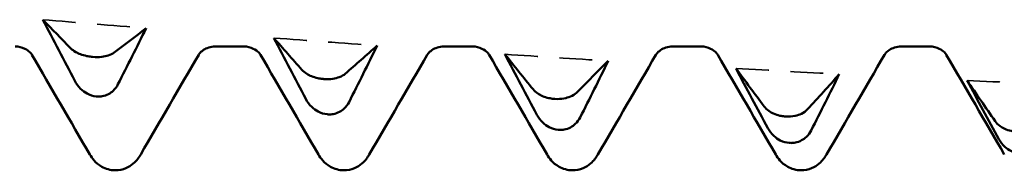
# Model space of a CAD drawing. Units: millimetres. Extents: x 0 to 420, y 0 to 297.
# Drawn here: x 89 to 93, y 58 to 59 of the extents above; entities that cross this region are included whole.
import ezdxf

# ---------------------------------------------------------------- set-up
doc = ezdxf.new("R2010")
doc.units = ezdxf.units.MM
doc.linetypes.add('DASHED', pattern=[0.2067, 0.1654, -0.0413])
doc.layers.add('Hidden (ANSI)', color=7, linetype='DASHED', lineweight=35)
doc.layers.add('Visible (ANSI)', color=7, linetype='Continuous', lineweight=50)

# ---------------------------------------------------------------- blocks, each defined once
blk = doc.blocks.new('DF12-SSA4-P-HT-SFW-5.5 x 165')
at = {"layer": 'Hidden (ANSI)', "ltscale": 0.920529}
for points in [[(-91.6743, -1.9984), (-91.515, -2.0117), (-91.3556, -2.0247), (-91.1963, -2.0374)], [(-90.605, -2.0831), (-90.4456, -2.095), (-90.2863, -2.1066), (-90.127, -2.1179)], [(-89.5356, -2.1584), (-89.3763, -2.1689), (-89.217, -2.1791), (-89.0577, -2.189)], [(-88.4663, -2.224), (-88.307, -2.233), (-88.1477, -2.2417), (-87.9884, -2.2501)], [(-87.397, -2.2795), (-87.2377, -2.2871), (-87.0784, -2.2942), (-86.9191, -2.3011)]]:
    blk.add_open_spline(points, degree=3, dxfattribs=at)
at = {"layer": 'Visible (ANSI)'}
for p, q in [((-90.8761, -2.1223), (-90.7439, -2.1223)), ((-89.8181, -2.1223), (-89.6859, -2.1223)), ((-88.7601, -2.1223), (-88.6279, -2.1223)), ((-87.7021, -2.1223), (-87.5699, -2.1223)), ((-91.4459, -2.1702), (-91.4459, -2.1702)), ((-90.3766, -2.2726), (-90.3765, -2.2726)), ((-91.4247, -2.3532), (-91.4247, -2.3532)), ((-89.3073, -2.3647), (-89.3072, -2.3647)), ((-90.3554, -2.4361), (-90.3554, -2.4361)), ((-88.238, -2.4461), (-88.2379, -2.4461)), ((-89.2861, -2.508), (-89.2861, -2.508)), ((-88.2168, -2.5686), (-88.2168, -2.5685)), ((-91.339, -2.695), (-91.339, -2.695)), ((-90.281, -2.695), (-90.281, -2.695)), ((-89.223, -2.695), (-89.223, -2.695)), ((-88.165, -2.695), (-88.165, -2.695))]:
    blk.add_line(p, q, dxfattribs=at)
for points in [[(-91.5268, -2.2807), (-91.5762, -2.1868), (-91.6254, -2.0926), (-91.6743, -1.9984)], [(-91.6743, -1.9984), (-91.6318, -2.0421), (-91.5883, -2.0865), (-91.5443, -2.1313)], [(-91.3438, -2.1507), (-91.2944, -2.1138), (-91.2452, -2.076), (-91.1963, -2.0374)], [(-91.1963, -2.0374), (-91.2388, -2.1244), (-91.2823, -2.2111), (-91.3263, -2.2972)], [(-90.4575, -2.3646), (-90.5069, -2.271), (-90.5561, -2.1771), (-90.605, -2.0831)], [(-90.605, -2.0831), (-90.5625, -2.1318), (-90.519, -2.1811), (-90.475, -2.2308)], [(-90.2745, -2.2484), (-90.2251, -2.2058), (-90.1759, -2.1623), (-90.127, -2.1179)], [(-90.127, -2.1179), (-90.1695, -2.2053), (-90.213, -2.2925), (-90.257, -2.3791)], [(-91.4567, -2.6218), (-91.5461, -2.4679), (-91.6355, -2.3141), (-91.7251, -2.1603)], [(-90.9529, -2.1603), (-91.0425, -2.3141), (-91.1319, -2.4679), (-91.2213, -2.6218)], [(-90.3987, -2.6218), (-90.4881, -2.4679), (-90.5775, -2.3141), (-90.6671, -2.1603)], [(-89.8949, -2.1603), (-89.9845, -2.3141), (-90.0739, -2.4679), (-90.1633, -2.6218)], [(-89.3407, -2.6218), (-89.4301, -2.4679), (-89.5195, -2.3141), (-89.6091, -2.1603)], [(-89.3882, -2.4377), (-89.4376, -2.3449), (-89.4868, -2.2518), (-89.5356, -2.1584)], [(-89.5356, -2.1584), (-89.4932, -2.2119), (-89.4497, -2.2659), (-89.4056, -2.3203)], [(-88.8369, -2.1603), (-88.9265, -2.3141), (-89.0159, -2.4679), (-89.1053, -2.6218)], [(-88.2827, -2.6218), (-88.3721, -2.4679), (-88.4615, -2.3141), (-88.5511, -2.1603)], [(-87.7789, -2.1603), (-87.8685, -2.3141), (-87.9579, -2.4679), (-88.0473, -2.6218)], [(-87.2247, -2.6218), (-87.3141, -2.4679), (-87.4035, -2.3141), (-87.4931, -2.1603)], [(-89.2052, -2.3359), (-89.1558, -2.2878), (-89.1066, -2.2388), (-89.0577, -2.189)], [(-89.0577, -2.189), (-89.1002, -2.2763), (-89.1437, -2.3635), (-89.1877, -2.4502)], [(-88.3189, -2.4999), (-88.3683, -2.4082), (-88.4175, -2.3162), (-88.4663, -2.224)], [(-88.4663, -2.224), (-88.4238, -2.282), (-88.3803, -2.3405), (-88.3363, -2.3993)], [(-88.1359, -2.4129), (-88.0865, -2.3595), (-88.0372, -2.3052), (-87.9884, -2.2501)], [(-87.9884, -2.2501), (-88.0309, -2.337), (-88.0744, -2.4239), (-88.1184, -2.5103)], [(-87.2496, -2.5507), (-87.299, -2.4607), (-87.3482, -2.3703), (-87.397, -2.2795)], [(-87.397, -2.2795), (-87.3545, -2.3418), (-87.311, -2.4045), (-87.267, -2.4675)]]:
    blk.add_open_spline(points, degree=3, dxfattribs=at)
for points, knots in [([(-91.7251, -2.1603), (-91.7255, -2.1596), (-91.7275, -2.1558), (-91.7391, -2.1443), (-91.7469, -2.1379), (-91.7699, -2.1266), (-91.7858, -2.1223), (-91.8019, -2.1223)], [0, 0, 0, 0, 0.01233365, 0.01233365, 0.0212641, 0.0212641, 0.03062847, 0.03062847, 0.03062847, 0.03062847]), ([(-91.5443, -2.1313), (-91.5386, -2.1371), (-91.5311, -2.1427), (-91.5154, -2.1515), (-91.5081, -2.1549), (-91.4909, -2.1613), (-91.4811, -2.1641), (-91.4639, -2.1678), (-91.4567, -2.1689), (-91.4488, -2.1699), (-91.448, -2.17), (-91.4469, -2.1701), (-91.4467, -2.1701), (-91.4464, -2.1701), (-91.4463, -2.1701), (-91.4461, -2.1702), (-91.446, -2.1702), (-91.4459, -2.1702)], [0, 0, 0, 0, 0.00378196, 0.00378196, 0.00651399, 0.00651399, 0.00964801, 0.00964801, 0.01182265, 0.01182265, 0.01207033, 0.01207033, 0.0121402, 0.0121402, 0.01217144, 0.01217144, 0.0121985, 0.0121985, 0.0121985, 0.0121985]), ([(-90.8761, -2.1223), (-90.8973, -2.1223), (-90.9178, -2.1301), (-90.9404, -2.1449), (-90.9461, -2.1513), (-90.9516, -2.1581), (-90.9526, -2.1598), (-90.9529, -2.1603)], [0, 0, 0, 0, 0.01235171, 0.01235171, 0.02259999, 0.02259999, 0.0306123, 0.0306123, 0.0306123, 0.0306123]), ([(-90.6671, -2.1603), (-90.6675, -2.1596), (-90.6695, -2.1558), (-90.6811, -2.1443), (-90.6889, -2.1379), (-90.7119, -2.1266), (-90.7278, -2.1223), (-90.7439, -2.1223)], [0, 0, 0, 0, 0.01233365, 0.01233365, 0.0212641, 0.0212641, 0.03062847, 0.03062847, 0.03062847, 0.03062847]), ([(-89.8181, -2.1223), (-89.8393, -2.1223), (-89.8598, -2.1301), (-89.8824, -2.1449), (-89.8881, -2.1513), (-89.8936, -2.1581), (-89.8946, -2.1598), (-89.8949, -2.1603)], [0, 0, 0, 0, 0.01235171, 0.01235171, 0.02259999, 0.02259999, 0.0306123, 0.0306123, 0.0306123, 0.0306123]), ([(-89.6091, -2.1603), (-89.6095, -2.1596), (-89.6115, -2.1558), (-89.6231, -2.1443), (-89.6309, -2.1379), (-89.6539, -2.1266), (-89.6698, -2.1223), (-89.6859, -2.1223)], [0, 0, 0, 0, 0.01233365, 0.01233365, 0.0212641, 0.0212641, 0.03062847, 0.03062847, 0.03062847, 0.03062847]), ([(-88.7601, -2.1223), (-88.7813, -2.1223), (-88.8018, -2.1301), (-88.8244, -2.1449), (-88.8301, -2.1513), (-88.8356, -2.1581), (-88.8366, -2.1598), (-88.8369, -2.1603)], [0, 0, 0, 0, 0.01235171, 0.01235171, 0.02259999, 0.02259999, 0.0306123, 0.0306123, 0.0306123, 0.0306123]), ([(-88.5511, -2.1603), (-88.5515, -2.1596), (-88.5535, -2.1558), (-88.5651, -2.1443), (-88.5729, -2.1379), (-88.5959, -2.1266), (-88.6118, -2.1223), (-88.6279, -2.1223)], [0, 0, 0, 0, 0.01233365, 0.01233365, 0.0212641, 0.0212641, 0.03062847, 0.03062847, 0.03062847, 0.03062847]), ([(-87.7021, -2.1223), (-87.7233, -2.1223), (-87.7438, -2.1301), (-87.7664, -2.1449), (-87.7721, -2.1513), (-87.7776, -2.1581), (-87.7786, -2.1598), (-87.7789, -2.1603)], [0, 0, 0, 0, 0.01235171, 0.01235171, 0.02259999, 0.02259999, 0.0306123, 0.0306123, 0.0306123, 0.0306123]), ([(-87.4931, -2.1603), (-87.4935, -2.1596), (-87.4955, -2.1558), (-87.5071, -2.1443), (-87.5149, -2.1379), (-87.5379, -2.1266), (-87.5538, -2.1223), (-87.5699, -2.1223)], [0, 0, 0, 0, 0.01233365, 0.01233365, 0.0212641, 0.0212641, 0.03062847, 0.03062847, 0.03062847, 0.03062847]), ([(-91.4459, -2.1702), (-91.4457, -2.1702), (-91.4456, -2.1702), (-91.4453, -2.1702), (-91.4451, -2.1703), (-91.4445, -2.1703), (-91.444, -2.1704), (-91.4287, -2.1717), (-91.4144, -2.1716), (-91.3903, -2.169), (-91.3803, -2.1669), (-91.3603, -2.1607), (-91.351, -2.1561), (-91.3438, -2.1507)], [0, 0, 0, 0, 0.00003856, 0.00003856, 0.00009395, 0.00009395, 0.00023492, 0.00023492, 0.00474662, 0.00474662, 0.0084616, 0.0084616, 0.01310557, 0.01310557, 0.01310557, 0.01310557]), ([(-90.475, -2.2308), (-90.4692, -2.2373), (-90.4618, -2.2434), (-90.4461, -2.253), (-90.4387, -2.2567), (-90.4216, -2.2635), (-90.4118, -2.2665), (-90.3946, -2.2702), (-90.3874, -2.2714), (-90.3795, -2.2723), (-90.3787, -2.2724), (-90.3776, -2.2725), (-90.3774, -2.2725), (-90.377, -2.2725), (-90.3769, -2.2725), (-90.3768, -2.2725), (-90.3767, -2.2725), (-90.3766, -2.2726)], [0, 0, 0, 0, 0.00378196, 0.00378196, 0.00651399, 0.00651399, 0.00964801, 0.00964801, 0.01182265, 0.01182265, 0.01207033, 0.01207033, 0.0121402, 0.0121402, 0.01217144, 0.01217144, 0.0121985, 0.0121985, 0.0121985, 0.0121985]), ([(-90.3765, -2.2726), (-90.3764, -2.2726), (-90.3763, -2.2726), (-90.376, -2.2726), (-90.3758, -2.2726), (-90.3752, -2.2727), (-90.3747, -2.2727), (-90.3594, -2.2739), (-90.3451, -2.2735), (-90.321, -2.27), (-90.311, -2.2674), (-90.291, -2.26), (-90.2817, -2.2546), (-90.2745, -2.2484)], [0, 0, 0, 0, 0.00003856, 0.00003856, 0.00009395, 0.00009395, 0.00023492, 0.00023492, 0.00474662, 0.00474662, 0.0084616, 0.0084616, 0.01310557, 0.01310557, 0.01310557, 0.01310557]), ([(-91.4247, -2.3532), (-91.4249, -2.3532), (-91.425, -2.3532), (-91.4253, -2.3532), (-91.4255, -2.3532), (-91.4261, -2.3531), (-91.4266, -2.3531), (-91.4419, -2.3515), (-91.4562, -2.3468), (-91.4803, -2.3339), (-91.4903, -2.3265), (-91.5103, -2.3071), (-91.5196, -2.2945), (-91.5268, -2.2807)], [0, 0, 0, 0, 0.00003856, 0.00003856, 0.00009395, 0.00009395, 0.00023492, 0.00023492, 0.00474662, 0.00474662, 0.0084616, 0.0084616, 0.01310557, 0.01310557, 0.01310557, 0.01310557]), ([(-91.3263, -2.2972), (-91.332, -2.3084), (-91.3395, -2.3185), (-91.3552, -2.3332), (-91.3625, -2.3384), (-91.3797, -2.3473), (-91.3895, -2.3506), (-91.4067, -2.3534), (-91.4138, -2.3538), (-91.4218, -2.3534), (-91.4226, -2.3534), (-91.4237, -2.3533), (-91.4239, -2.3533), (-91.4242, -2.3533), (-91.4243, -2.3533), (-91.4245, -2.3532), (-91.4246, -2.3532), (-91.4247, -2.3532)], [0, 0, 0, 0, 0.00378196, 0.00378196, 0.00651399, 0.00651399, 0.00964801, 0.00964801, 0.01182265, 0.01182265, 0.01207033, 0.01207033, 0.0121402, 0.0121402, 0.01217144, 0.01217144, 0.0121985, 0.0121985, 0.0121985, 0.0121985]), ([(-89.4056, -2.3203), (-89.3999, -2.3273), (-89.3925, -2.334), (-89.3768, -2.3444), (-89.3694, -2.3483), (-89.3523, -2.3555), (-89.3425, -2.3586), (-89.3253, -2.3625), (-89.3181, -2.3636), (-89.3102, -2.3644), (-89.3093, -2.3645), (-89.3083, -2.3646), (-89.3081, -2.3646), (-89.3077, -2.3646), (-89.3076, -2.3647), (-89.3074, -2.3647), (-89.3074, -2.3647), (-89.3073, -2.3647)], [0, 0, 0, 0, 0.00378196, 0.00378196, 0.00651399, 0.00651399, 0.00964801, 0.00964801, 0.01182265, 0.01182265, 0.01207033, 0.01207033, 0.0121402, 0.0121402, 0.01217144, 0.01217144, 0.0121985, 0.0121985, 0.0121985, 0.0121985]), ([(-90.3554, -2.4361), (-90.3556, -2.4361), (-90.3557, -2.4361), (-90.356, -2.4361), (-90.3562, -2.436), (-90.3568, -2.436), (-90.3573, -2.4359), (-90.3725, -2.4345), (-90.3869, -2.43), (-90.411, -2.4174), (-90.421, -2.41), (-90.4409, -2.3908), (-90.4503, -2.3782), (-90.4575, -2.3646)], [0, 0, 0, 0, 0.00003856, 0.00003856, 0.00009395, 0.00009395, 0.00023492, 0.00023492, 0.00474662, 0.00474662, 0.0084616, 0.0084616, 0.01310556, 0.01310556, 0.01310556, 0.01310556]), ([(-89.3072, -2.3647), (-89.3071, -2.3647), (-89.307, -2.3647), (-89.3067, -2.3647), (-89.3065, -2.3647), (-89.3058, -2.3648), (-89.3054, -2.3648), (-89.2901, -2.3659), (-89.2758, -2.3651), (-89.2517, -2.3607), (-89.2417, -2.3577), (-89.2217, -2.3491), (-89.2124, -2.343), (-89.2052, -2.3359)], [0, 0, 0, 0, 0.00003856, 0.00003856, 0.00009395, 0.00009395, 0.00023492, 0.00023492, 0.00474662, 0.00474662, 0.0084616, 0.0084616, 0.01310557, 0.01310557, 0.01310557, 0.01310557]), ([(-90.257, -2.3791), (-90.2627, -2.3903), (-90.2702, -2.4005), (-90.2859, -2.4153), (-90.2932, -2.4206), (-90.3104, -2.4297), (-90.3202, -2.4331), (-90.3374, -2.4361), (-90.3445, -2.4366), (-90.3525, -2.4363), (-90.3533, -2.4362), (-90.3544, -2.4362), (-90.3546, -2.4362), (-90.3549, -2.4361), (-90.355, -2.4361), (-90.3552, -2.4361), (-90.3553, -2.4361), (-90.3554, -2.4361)], [0, 0, 0, 0, 0.00378196, 0.00378196, 0.00651399, 0.00651399, 0.00964801, 0.00964801, 0.01182265, 0.01182265, 0.01207033, 0.01207033, 0.0121402, 0.0121402, 0.01217144, 0.01217144, 0.0121985, 0.0121985, 0.0121985, 0.0121985]), ([(-88.3363, -2.3993), (-88.3306, -2.4069), (-88.3232, -2.4141), (-88.3075, -2.4251), (-88.3001, -2.4293), (-88.283, -2.4369), (-88.2732, -2.4401), (-88.256, -2.444), (-88.2488, -2.4452), (-88.2408, -2.4459), (-88.24, -2.446), (-88.239, -2.4461), (-88.2388, -2.4461), (-88.2384, -2.4461), (-88.2383, -2.4461), (-88.2381, -2.4461), (-88.238, -2.4461), (-88.238, -2.4461)], [0, 0, 0, 0, 0.00378196, 0.00378196, 0.00651399, 0.00651399, 0.00964801, 0.00964801, 0.01182265, 0.01182265, 0.01207033, 0.01207033, 0.0121402, 0.0121402, 0.01217144, 0.01217144, 0.0121985, 0.0121985, 0.0121985, 0.0121985]), ([(-88.2379, -2.4461), (-88.2378, -2.4462), (-88.2377, -2.4462), (-88.2374, -2.4462), (-88.2372, -2.4462), (-88.2365, -2.4462), (-88.2361, -2.4463), (-88.2208, -2.4471), (-88.2065, -2.446), (-88.1824, -2.4408), (-88.1724, -2.4374), (-88.1524, -2.4276), (-88.1431, -2.4207), (-88.1359, -2.4129)], [0, 0, 0, 0, 0.00003856, 0.00003856, 0.00009395, 0.00009395, 0.00023492, 0.00023492, 0.00474662, 0.00474662, 0.0084616, 0.0084616, 0.01310556, 0.01310556, 0.01310556, 0.01310556]), ([(-89.2861, -2.508), (-89.2862, -2.508), (-89.2864, -2.508), (-89.2867, -2.5079), (-89.2869, -2.5079), (-89.2875, -2.5079), (-89.288, -2.5079), (-89.3032, -2.5066), (-89.3176, -2.5022), (-89.3416, -2.4899), (-89.3516, -2.4827), (-89.3716, -2.4637), (-89.381, -2.4513), (-89.3882, -2.4377)], [0, 0, 0, 0, 0.00003856, 0.00003856, 0.00009395, 0.00009395, 0.00023492, 0.00023492, 0.00474662, 0.00474662, 0.0084616, 0.0084616, 0.01310557, 0.01310557, 0.01310557, 0.01310557]), ([(-89.1877, -2.4502), (-89.1934, -2.4614), (-89.2009, -2.4717), (-89.2166, -2.4866), (-89.2239, -2.4919), (-89.241, -2.5012), (-89.2508, -2.5046), (-89.2681, -2.5078), (-89.2752, -2.5083), (-89.2832, -2.5081), (-89.284, -2.5081), (-89.285, -2.508), (-89.2853, -2.508), (-89.2856, -2.508), (-89.2857, -2.508), (-89.2859, -2.508), (-89.286, -2.508), (-89.2861, -2.508)], [0, 0, 0, 0, 0.00378196, 0.00378196, 0.00651399, 0.00651399, 0.00964801, 0.00964801, 0.01182265, 0.01182265, 0.01207033, 0.01207033, 0.0121402, 0.0121402, 0.01217144, 0.01217144, 0.0121985, 0.0121985, 0.0121985, 0.0121985]), ([(-88.2168, -2.5685), (-88.2169, -2.5685), (-88.2171, -2.5685), (-88.2174, -2.5685), (-88.2175, -2.5685), (-88.2182, -2.5685), (-88.2187, -2.5684), (-88.2339, -2.5673), (-88.2483, -2.5632), (-88.2723, -2.5511), (-88.2823, -2.5441), (-88.3023, -2.5255), (-88.3116, -2.5133), (-88.3189, -2.4999)], [0, 0, 0, 0, 0.00003856, 0.00003856, 0.00009395, 0.00009395, 0.00023492, 0.00023492, 0.00474662, 0.00474662, 0.0084616, 0.0084616, 0.01310557, 0.01310557, 0.01310557, 0.01310557]), ([(-87.267, -2.4675), (-87.2613, -2.4756), (-87.2538, -2.4833), (-87.2381, -2.495), (-87.2308, -2.4993), (-87.2137, -2.5073), (-87.2039, -2.5107), (-87.1867, -2.5146), (-87.1795, -2.5157), (-87.1715, -2.5164), (-87.1707, -2.5164), (-87.1697, -2.5165), (-87.1694, -2.5165), (-87.1691, -2.5165), (-87.169, -2.5165), (-87.1688, -2.5166), (-87.1687, -2.5166), (-87.1686, -2.5166)], [0, 0, 0, 0, 0.00378196, 0.00378196, 0.00651399, 0.00651399, 0.00964801, 0.00964801, 0.01182265, 0.01182265, 0.01207033, 0.01207033, 0.0121402, 0.0121402, 0.01217144, 0.01217144, 0.0121985, 0.0121985, 0.0121985, 0.0121985]), ([(-88.1184, -2.5103), (-88.1241, -2.5215), (-88.1316, -2.5317), (-88.1473, -2.5466), (-88.1546, -2.552), (-88.1717, -2.5613), (-88.1815, -2.5648), (-88.1988, -2.5682), (-88.2059, -2.5688), (-88.2139, -2.5687), (-88.2147, -2.5686), (-88.2157, -2.5686), (-88.216, -2.5686), (-88.2163, -2.5686), (-88.2164, -2.5686), (-88.2166, -2.5686), (-88.2167, -2.5686), (-88.2168, -2.5686)], [0, 0, 0, 0, 0.00378196, 0.00378196, 0.00651399, 0.00651399, 0.00964801, 0.00964801, 0.01182265, 0.01182265, 0.01207033, 0.01207033, 0.0121402, 0.0121402, 0.01217144, 0.01217144, 0.0121985, 0.0121985, 0.0121985, 0.0121985]), ([(-87.1475, -2.6175), (-87.1476, -2.6175), (-87.1477, -2.6175), (-87.1481, -2.6175), (-87.1482, -2.6175), (-87.1489, -2.6175), (-87.1493, -2.6174), (-87.1646, -2.6165), (-87.1789, -2.6126), (-87.203, -2.6009), (-87.213, -2.5941), (-87.233, -2.5759), (-87.2423, -2.5639), (-87.2496, -2.5507)], [0, 0, 0, 0, 0.00003856, 0.00003856, 0.00009395, 0.00009395, 0.00023492, 0.00023492, 0.00474662, 0.00474662, 0.0084616, 0.0084616, 0.01310557, 0.01310557, 0.01310557, 0.01310557]), ([(-91.339, -2.695), (-91.3617, -2.695), (-91.3841, -2.6882), (-91.4167, -2.6699), (-91.4283, -2.6592), (-91.4455, -2.6397), (-91.4516, -2.6305), (-91.4567, -2.6218)], [0, 0, 0, 0, 0.01139768, 0.01139768, 0.0220789, 0.0220789, 0.03258383, 0.03258383, 0.03258383, 0.03258383]), ([(-91.2213, -2.6218), (-91.2289, -2.6349), (-91.2386, -2.6493), (-91.265, -2.6717), (-91.2765, -2.6794), (-91.3047, -2.6912), (-91.3218, -2.695), (-91.339, -2.695)], [0, 0, 0, 0, 0.01569574, 0.01569574, 0.02397136, 0.02397136, 0.03259579, 0.03259579, 0.03259579, 0.03259579]), ([(-90.281, -2.695), (-90.3037, -2.695), (-90.3261, -2.6882), (-90.3587, -2.6699), (-90.3703, -2.6592), (-90.3875, -2.6397), (-90.3936, -2.6305), (-90.3987, -2.6218)], [0, 0, 0, 0, 0.01139768, 0.01139768, 0.0220789, 0.0220789, 0.03258383, 0.03258383, 0.03258383, 0.03258383]), ([(-90.1633, -2.6218), (-90.1709, -2.6349), (-90.1806, -2.6493), (-90.207, -2.6717), (-90.2185, -2.6794), (-90.2467, -2.6912), (-90.2638, -2.695), (-90.281, -2.695)], [0, 0, 0, 0, 0.01569574, 0.01569574, 0.02397136, 0.02397136, 0.03259579, 0.03259579, 0.03259579, 0.03259579]), ([(-89.223, -2.695), (-89.2457, -2.695), (-89.2681, -2.6882), (-89.3007, -2.6699), (-89.3123, -2.6592), (-89.3295, -2.6397), (-89.3356, -2.6305), (-89.3407, -2.6218)], [0, 0, 0, 0, 0.01139768, 0.01139768, 0.0220789, 0.0220789, 0.03258383, 0.03258383, 0.03258383, 0.03258383]), ([(-89.1053, -2.6218), (-89.1129, -2.6349), (-89.1226, -2.6493), (-89.149, -2.6717), (-89.1605, -2.6794), (-89.1887, -2.6912), (-89.2058, -2.695), (-89.223, -2.695)], [0, 0, 0, 0, 0.01569574, 0.01569574, 0.02397136, 0.02397136, 0.03259579, 0.03259579, 0.03259579, 0.03259579]), ([(-88.165, -2.695), (-88.1877, -2.695), (-88.2101, -2.6882), (-88.2427, -2.6699), (-88.2543, -2.6592), (-88.2715, -2.6397), (-88.2776, -2.6305), (-88.2827, -2.6218)], [0, 0, 0, 0, 0.01139768, 0.01139768, 0.0220789, 0.0220789, 0.03258383, 0.03258383, 0.03258383, 0.03258383]), ([(-88.0473, -2.6218), (-88.0549, -2.6349), (-88.0646, -2.6493), (-88.091, -2.6717), (-88.1025, -2.6794), (-88.1307, -2.6912), (-88.1478, -2.695), (-88.165, -2.695)], [0, 0, 0, 0, 0.01569574, 0.01569574, 0.02397136, 0.02397136, 0.03259579, 0.03259579, 0.03259579, 0.03259579])]:
    blk.add_open_spline(points, degree=3, knots=knots, dxfattribs=at)

msp = doc.modelspace()

# ---------------------------------------------------------------- block references
msp.add_blockref('DF12-SSA4-P-HT-SFW-5.5 x 165', (180.3008, 60.8099))

doc.saveas('drawing.dxf')
